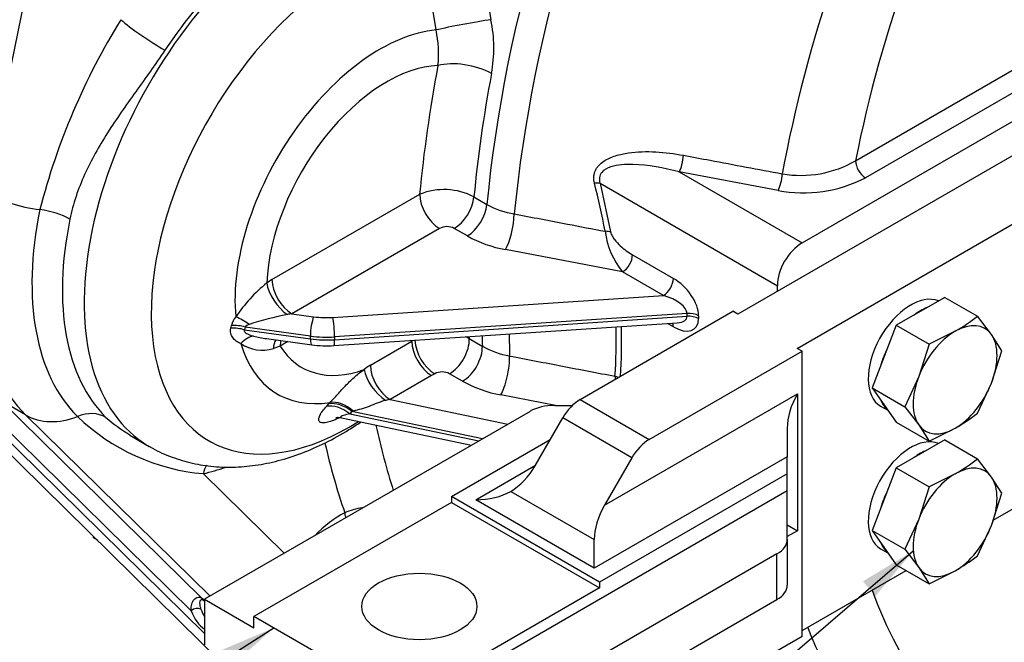
# Model space of a CAD drawing. Units: millimetres. Extents: x 0 to 410, y 0 to 287.
# Drawn here: x 71 to 106, y 54 to 77 of the extents above; entities that cross this region are included whole.
import ezdxf
from ezdxf.enums import TextEntityAlignment as Align

# ---------------------------------------------------------------- set-up
doc = ezdxf.new("R2010")
doc.units = ezdxf.units.MM
for name, color, linetype in [('17210009', 7, 'Continuous'), ('17210010', 7, 'Continuous'), ('DIAMETROM10_DIN1', 7, 'Continuous'), ('DIN-931_M12_X_50', 7, 'Continuous'), ('DIN-933_M10_X_30', 7, 'Continuous'), ('Predeterminado', 7, 'Continuous')]:
    doc.layers.add(name, color=color, linetype=linetype)
doc.styles.add('SEACAD_Arial', font='arial.ttf')

# ---------------------------------------------------------------- blocks, each defined once
blk = doc.blocks.new('SEANNOT_GROUP7')
at = {"layer": 'Predeterminado', "linetype": 'Continuous'}
blk.add_hatch(color=7, dxfattribs=at).paths.add_polyline_path([(78.546, 53.569), (80.114, 54.979), (78.173, 54.154)])
at = {"layer": 'Predeterminado', "color": 7, "linetype": 'Continuous'}
blk.add_lwpolyline([(68.547, 47.611), (80.114, 54.979)], dxfattribs=at)
blk.add_circle((66.354, 46.215), 2.6, dxfattribs=at)
at = {"layer": 'Predeterminado', "color": 7, "linetype": 'Continuous', "style": 'SEACAD_Arial'}
blk.add_text('9', height=2.6, dxfattribs=at).set_placement((65.336, 47.515), align=Align.TOP_LEFT)
blk = doc.blocks.new('SEANNOT_GROUP8')
at = {"layer": 'Predeterminado', "linetype": 'Continuous'}
blk.add_hatch(color=7, dxfattribs=at).paths.add_polyline_path([(101.657, 56.119), (103.009, 57.736), (101.205, 56.645)])
at = {"layer": 'Predeterminado', "color": 7, "linetype": 'Continuous'}
blk.add_lwpolyline([(82.799, 40.393), (103.009, 57.736)], dxfattribs=at)
blk.add_circle((80.826, 38.7), 2.6, dxfattribs=at)
at = {"layer": 'Predeterminado', "color": 7, "linetype": 'Continuous', "style": 'SEACAD_Arial'}
blk.add_text('11', height=2.6, dxfattribs=at).set_placement((78.791, 40), align=Align.TOP_LEFT)
blk = doc.blocks.new('SE2')
at = {"layer": '17210009', "color": 7, "linetype": 'Continuous'}
for p, q in [((69.783, 70.568), (71.833, 80.584)), ((87.363, 79.727), (87.889, 76.747)), ((85.926, 76.382), (85.43, 79.443)), ((100.943, 71.703), (110.105, 76.993)), ((110.459, 76.381), (101.296, 71.091)), ((99.026, 68.759), (111.343, 75.871)), ((94.629, 71.298), (99.026, 68.759)), ((98.17, 70.64), (94.629, 71.298)), ((91.795, 70.893), (98.142, 67.228)), ((91.795, 70.893), (92.174, 69.15)), ((80.049, 67.448), (85.337, 70.501)), ((87.279, 70.406), (87.745, 70.137)), ((86.044, 69.276), (80.756, 66.223)), ((87.043, 69.008), (86.576, 69.277)), ((92.602, 67.722), (88.413, 68.521)), ((92.956, 68.335), (94.419, 67.49)), ((94.065, 66.877), (92.602, 67.722)), ((98.142, 67.024), (98.142, 67.228)), ((82.233, 66.091), (94.065, 66.877)), ((80.756, 66.223), (81.54, 66.115)), ((94.911, 66.235), (82.29, 65.396)), ((82.29, 65.294), (94.911, 66.133)), ((94.911, 66.133), (94.911, 66.235)), ((95.322, 66.152), (95.322, 66.05)), ((78.577, 65.71), (78.598, 65.804)), ((79.089, 65.748), (79.069, 65.649)), ((79.069, 65.649), (81.424, 65.324)), ((81.424, 65.426), (79.089, 65.748)), ((82.266, 65.082), (94.556, 65.899)), ((94.419, 65.755), (94.209, 65.876)), ((79.848, 65.334), (81.472, 65.11)), ((80.621, 65.227), (80.345, 65.067)), ((81.424, 65.324), (81.424, 65.426)), ((82.29, 65.396), (82.29, 65.294)), ((83.574, 64.38), (85.058, 65.237)), ((87.112, 65.371), (87.114, 65.332)), ((87.114, 65.332), (87.58, 65.063)), ((80.345, 65.067), (80.099, 64.977)), ((85.765, 64.012), (84.281, 63.155)), ((85.876, 64.076), (85.765, 64.012)), ((86.874, 63.807), (86.407, 64.077)), ((91.256, 40.956), (68.506, 63.32)), ((71.23, 62.604), (70.347, 63.114)), ((70.347, 63.114), (77.542, 56.041)), ((84.281, 63.155), (88.493, 62.27)), ((90.205, 62.942), (88.242, 63.319)), ((77.16, 55.587), (69.709, 62.911)), ((82, 62.909), (82.079, 62.995)), ((82.079, 62.995), (82.129, 63.049)), ((77.636, 54.776), (69.567, 62.708)), ((77.831, 56.115), (71.23, 62.604)), ((82.541, 62.5), (87.196, 61.521)), ((82.91, 62.728), (82.831, 62.642)), ((82.831, 62.642), (87.455, 61.671)), ((82.959, 62.739), (82.91, 62.728)), ((87.584, 61.746), (82.91, 62.728)), ((74.959, 61.879), (75.655, 61.477)), ((77.591, 60.499), (80.49, 57.65)), ((77.542, 56.041), (77.636, 55.987)), ((77.636, 55.934), (77.574, 55.97))]:
    blk.add_line(p, q, dxfattribs=at)
for centre, radius, start, end in [((95.544, 63.819), 24.581, 148.2608, 165.5548), ((82.869, 75.732), 5.122, 349.7611, 11.4277), ((81.93, 75.536), 4.085, 353.9519, 11.9497), ((98.983, 75.084), 3.908, 260.2222, 300.1008), ((63.245, 63.73), 29.243, 10.7306, 14.1902), ((99.084, 75.363), 4.811, 259.0446, 297.3756), ((86.205, 68.346), 2.323, 62.4627, 111.9335), ((89.197, 72.751), 2.99, 240.9641, 260.9179), ((86.311, 68.757), 0.584, 63.0238, 117.1919), ((94.801, 69.53), 2.847, 187.1698, 219.4292), ((89.167, 72.811), 4.355, 240.815, 260.0306), ((83.413, 62.975), 5.616, 129.2155, 146.0745), ((79.35, 65.616), 0.775, 140.4673, 165.9809), ((82.752, 54.987), 11.412, 100.8513, 107.9599), ((74.782, 65.234), 17.591, 355.937, 1.6526), ((74.444, 65.164), 18.124, 356.2695, 1.8811), ((80.402, 69.377), 4.082, 255.615, 262.1876), ((86.163, 63.495), 2.069, 62.6517, 66.599), ((79.707, 66.32), 1.399, 236.312, 286.2758), ((82.012, 69.216), 4.142, 262.5011, 273.5189), ((89.143, 67.872), 3.214, 240.9174, 259.5155), ((86.142, 63.558), 0.582, 62.9226, 117.1794), ((89.006, 67.623), 4.371, 240.8041, 259.9342), ((95.067, 64.171), 2.744, 183.8347, 186.0828), ((78.237, 67.906), 7.435, 226.1341, 265.0152), ((77.876, 66.802), 5.71, 228.6759, 239.3003), ((76.201, 75.419), 14.354, 295.6924, 295.9121), ((83.531, 57.164), 2.123, 96.8227, 114.3935)]:
    blk.add_arc(centre, radius, start, end, dxfattribs=at)
for centre, major_axis, ratio, start_param, end_param in [((115.844, 82.626), (-20, -34.641), 0.57735, 4.816051, 5.383207), ((116.635, 82.169), (-19.868, -34.412), 0.57735, 4.816398, 5.382161), ((123.686, 78.098), (-16.602, -28.756), 0.57735, 4.779814, 5.2467), ((122.709, 78.662), (-17.72, -30.693), 0.57735, 4.820947, 5.265832), ((81.146, 71.297), (5.625, 9.743), 0.57735, 1.099825, 1.454202), ((81.28, 71.219), (5.625, 9.743), 0.57735, 1.099825, 3.137819), ((82.807, 70.338), (5.005, 8.669), 0.57735, 1.044802, 3.975301), ((75.611, 76.188), (-1.142, 0.766), 0.094984, 0.618695, 2.189491), ((86.957, 76.528), (-1.352, -0.249), 0.047167, 3.943296, 5.569788), ((83.911, 69.701), (-3.667, -6.351), 0.57735, 3.527818, 5.600368), ((84.152, 69.562), (-3.037, -5.26), 0.57735, 3.484149, 5.449132), ((114.405, 83.456), (-20.688, -35.832), 0.57735, -1.026101, -0.898935), ((86.964, 74.544), (-1.351, 0.256), 0.423074, 4.021549, 5.592345), ((115.378, 82.895), (-20, -34.641), 0.57735, -1.026101, -0.899978), ((94.629, 71.706), (-0.091, -0.492), 0.250462, 0.638957, 2.011915), ((101.296, 71.499), (-0.25, 0.433), 0.57735, 0.785398, 2.356194), ((98.17, 71.048), (-0.091, -0.492), 0.249704, 0.638807, 2.002514), ((91.442, 70.688), (0.485, 0.12), 0.364707, 0.668817, 1.159808), ((78.406, 72.879), (-6.312, -10.934), 0.57735, 5.235988, 6.134869), ((71.491, 71.026), (2.449, -0.501), 0.408248, 4.02767, 4.897232), ((86.044, 70.093), (-0.5, 0.866), 0.57735, 0.785398, 2.356194), ((86.576, 70.094), (0.5, 0.866), 0.57735, 3.926991, 5.383207), ((79.757, 72.099), (-5.869, -10.165), 0.57735, 5.235988, 6.134869), ((71.877, 69.359), (-1.347, 0.276), 0.408248, 4.02767, 4.897232), ((87.043, 69.825), (0.5, 0.866), 0.57735, 3.926991, 5.383207), ((88.413, 69.337), (0.187, 0.982), 0.256118, 3.781688, 5.249111), ((80.5, 71.67), (-5.625, -9.743), 0.57735, 5.235988, 6.134869), ((91.821, 68.946), (0.492, 0.091), 0.426826, 0.692451, 1.170321), ((99.026, 67.739), (-0.625, -1.083), 0.57735, 3.926991, 5.497787), ((92.602, 68.13), (0.25, 0.433), 0.57735, 3.926991, 5.497787), ((80.049, 66.223), (1.006, 1.302), 0.563061, 0.940974, 1.092016), ((80.756, 67.04), (-0.5, 0.866), 0.57735, 0.785398, 2.356194), ((94.065, 67.286), (0.25, 0.433), 0.57735, 3.926991, 5.497787), ((94.419, 66.673), (-0.767, 0.874), 0.545528, 3.697849, 5.268646), ((80.569, 66.918), (-0.588, 0.809), 0.498305, 0.728721, 2.220671), ((94.065, 66.469), (0.836, -0.294), 0.4399, 0.153613, 1.724409), ((79.009, 65.51), (-0.807, 0.59), 0.401581, 4.727814, 5.307668), ((80.756, 65.815), (1.01, 0.186), 0.391992, 1.498656, 1.649698), ((81.54, 65.707), (0.068, 0.495), 0.189706, 0.628619, 2.199415), ((82.005, 67.238), (-2, 0), 0.57735, 1.336312, 1.685378), ((82.233, 65.683), (-0.033, 0.499), 0.093351, 4.093805, 5.664601), ((94.419, 66.571), (-0.767, 0.874), 0.545528, 2.127053, 3.697849), ((94.065, 66.367), (-0.836, 0.294), 0.4399, 2.342994, 3.295206), ((94.968, 65.948), (0.5, 0), 0.57735, 0.785398, 1.685378), ((94.968, 65.846), (0.5, 0), 0.57735, 0.785398, 1.685378), ((78.837, 65.087), (-0.978, 0.208), 0.601241, 4.601416, 5.105304), ((78.857, 65.187), (-0.982, 0.189), 0.59982, 4.590029, 5.091807), ((94.065, 65.551), (-0.25, -0.433), 0.57735, 2.356194, 2.724156), ((79.199, 64.491), (0.437, 0.9), 0.606676, 0.400768, 1.069077), ((80.732, 64.492), (0.427, -0.904), 0.517198, 3.447401, 3.924027), ((81.052, 64.659), (0.5, -0.866), 0.57735, 3.669431, 3.926991), ((82.005, 66.83), (2.5, 0), 0.57735, 4.477905, 4.826971), ((82.005, 66.728), (-2.5, 0), 0.57735, 1.336312, 1.685378), ((81.54, 65.605), (0.068, 0.495), 0.189706, 2.199415, 3.141593), ((82.233, 65.581), (-0.033, 0.499), 0.093351, 3.141593, 4.093805), ((85.765, 64.828), (-0.5, 0.866), 0.57735, 0.785398, 2.356194), ((85.876, 64.893), (-0.502, 0.865), 0.578716, 0.815036, 2.355007), ((86.407, 64.893), (0.5, 0.866), 0.57735, 3.926991, 5.535906), ((86.141, 64.769), (-1.374, -0.045), 0.598257, 3.907847, 3.961378), ((115.844, 82.626), (-20, -34.641), 0.57735, -0.758847, -0.747279), ((116.635, 82.169), (-19.868, -34.412), 0.57735, -0.771536, -0.746932), ((83.911, 69.701), (3.667, 6.351), 0.57735, 2.638725, 3.576313), ((84.152, 69.562), (3.037, 5.26), 0.57735, 2.837605, 3.738235), ((86.874, 64.624), (0.5, 0.866), 0.57735, 3.926991, 5.535906), ((88.242, 64.136), (0.189, 0.982), 0.25797, 3.782068, 5.387267), ((83.574, 63.155), (0.904, 1.3), 0.571838, 0.882687, 1.07876), ((84.053, 63.817), (-0.618, 0.787), 0.465929, 0.710885, 2.199253), ((84.281, 63.972), (-0.5, 0.866), 0.57735, 0.785398, 2.356194), ((92.171, 63.699), (0.499, -0.036), 0.621779, 1.01645, 1.294143), ((84.281, 62.747), (0.824, 0.173), 0.476777, 1.470945, 1.667019), ((82.489, 62.1), (-0.738, 0.675), 0.635277, 4.826568, 5.849109), ((82.568, 62.185), (-0.738, 0.675), 0.635281, 4.82653, 5.848459), ((82.618, 62.239), (-0.72, 0.694), 0.600124, 4.813542, 5.864192), ((72.651, 64.638), (-1.753, -1.783), 0.807532, 0.206018, 1.07558), ((73.324, 61.395), (0.964, 0.981), 0.807532, 0.206018, 1.07558), ((82.981, 61.693), (0.435, -0.901), 0.523777, 3.360833, 3.446453), ((111.4, 85.191), (-20, -34.641), 0.57735, -0.569384, -0.48398), ((110.428, 85.753), (-20.687, -35.832), 0.57735, -0.554834, -0.465604), ((78.564, 59.938), (0.306, -1.34), 0.719699, 3.856243, 4.123529), ((80.174, 71.858), (-6.312, -10.934), 0.57735, 0.491877, 0.584814), ((82.497, 56.155), (1.75, 3.031), 0.57735, 0.721726, 1.165649), ((82.831, 58.996), (-0.112, 0.223), 0.612917, 0.819327, 1.585658), ((123.686, 78.098), (-16.602, -28.756), 0.57735, 5.835443, 6.228943), ((77.337, 55.485), (-0.234, -0.088), 0.737312, 3.687542, 5.258338), ((77.399, 55.838), (0.125, 0.217), 0.57735, 5.650911, 6.134869), ((79.492, 57.89), (1.75, 3.031), 0.57735, 2.697544, 3.078929), ((79.669, 57.788), (1.625, 2.815), 0.57735, -3.585642, -3.441863), ((122.709, 78.662), (-17.72, -30.693), 0.57735, 5.854684, 6.18781)]:
    blk.add_ellipse(centre, major_axis=major_axis, ratio=ratio, start_param=start_param, end_param=end_param, dxfattribs=at)
for points, knots in [([(76.214, 75.656), (76.044, 75.403), (75.87, 75.154), (75.521, 74.661), (75.345, 74.417), (74.996, 73.928), (74.823, 73.684), (74.485, 73.193), (74.321, 72.948), (73.853, 72.211), (73.573, 71.717), (73.226, 70.95), (73.122, 70.689), (72.99, 70.289), (72.949, 70.155), (72.876, 69.884), (72.844, 69.748), (72.816, 69.611)], [0, 0, 0, 0, 0.125, 0.125, 0.25, 0.25, 0.375, 0.375, 0.5, 0.5, 0.75, 0.75, 0.875, 0.875, 0.9375, 0.9375, 1, 1, 1, 1]), ([(91.595, 70.899), (91.575, 70.978), (91.567, 71.057), (91.576, 71.174), (91.582, 71.212), (91.602, 71.286), (91.615, 71.321), (91.646, 71.389), (91.665, 71.422), (91.708, 71.484), (91.732, 71.513), (91.809, 71.596), (91.868, 71.644), (92.059, 71.772), (92.201, 71.833), (92.502, 71.928), (92.658, 71.961), (92.974, 72.006), (93.135, 72.019), (93.46, 72.029), (93.625, 72.026), (94.119, 71.999), (94.449, 71.957), (94.78, 71.895)], [0, 0, 0, 0, 0.0625, 0.0625, 0.09375, 0.09375, 0.125, 0.125, 0.15625, 0.15625, 0.1875, 0.1875, 0.25, 0.25, 0.375, 0.375, 0.5, 0.5, 0.625, 0.625, 0.75, 0.75, 1, 1, 1, 1]), ([(94.629, 71.298), (94.077, 71.446), (93.525, 71.551), (92.7, 71.572), (92.424, 71.558), (92.054, 71.436), (91.933, 71.377), (91.812, 71.23), (91.783, 71.17), (91.763, 71.036), (91.772, 70.963), (91.795, 70.893)], [0, 0, 0, 0, 0.5, 0.5, 0.75, 0.75, 0.875, 0.875, 0.9375, 0.9375, 1, 1, 1, 1]), ([(94.78, 71.895), (95.097, 71.836), (95.414, 71.776), (95.731, 71.717), (96.594, 71.556), (97.457, 71.394), (98.319, 71.233)], [0, 0, 0, 0, 0.268911, 0.268911, 0.268911, 1, 1, 1, 1]), ([(88.725, 69.798), (89.358, 69.677), (89.991, 69.556), (90.624, 69.434), (91.075, 69.348), (91.525, 69.261), (91.976, 69.175)], [0, 0, 0, 0, 0.583995, 0.583995, 0.583995, 1, 1, 1, 1]), ([(92.174, 69.15), (92.183, 69.103), (92.204, 69.053), (92.254, 68.961), (92.284, 68.917), (92.377, 68.794), (92.447, 68.722), (92.589, 68.591), (92.661, 68.533), (92.807, 68.426), (92.881, 68.377), (92.956, 68.335)], [0, 0, 0, 0, 0.125, 0.125, 0.25, 0.25, 0.5, 0.5, 0.75, 0.75, 1, 1, 1, 1]), ([(78.931, 65.156), (78.872, 65.182), (78.817, 65.212), (78.719, 65.283), (78.676, 65.324), (78.608, 65.418), (78.583, 65.471), (78.561, 65.585), (78.563, 65.647), (78.577, 65.71)], [0, 0, 0, 0, 0.25, 0.25, 0.5, 0.5, 0.75, 0.75, 1, 1, 1, 1]), ([(79.069, 65.649), (79.06, 65.635), (79.055, 65.62), (79.058, 65.59), (79.067, 65.575), (79.089, 65.549), (79.104, 65.538), (79.134, 65.517), (79.151, 65.508), (79.202, 65.483), (79.238, 65.469), (79.312, 65.444), (79.35, 65.433), (79.388, 65.423)], [0, 0, 0, 0, 0.125, 0.125, 0.25, 0.25, 0.375, 0.375, 0.5, 0.5, 0.75, 0.75, 1, 1, 1, 1]), ([(79.233, 65.843), (79.205, 65.832), (79.177, 65.819), (79.126, 65.788), (79.103, 65.771), (79.089, 65.748)], [0, 0, 0, 0, 0.5, 0.5, 1, 1, 1, 1]), ([(88.558, 64.711), (89.19, 64.59), (89.823, 64.469), (90.455, 64.347), (91.08, 64.227), (91.704, 64.107), (92.329, 63.988)], [0, 0, 0, 0, 0.503201, 0.503201, 0.503201, 1, 1, 1, 1]), ([(82.129, 63.049), (82.214, 63.137), (82.304, 63.236), (82.5, 63.454), (82.602, 63.566), (82.761, 63.73), (82.814, 63.783), (82.92, 63.885), (82.973, 63.934), (83.134, 64.073), (83.239, 64.154), (83.346, 64.225)], [0, 0, 0, 0, 0.25, 0.25, 0.5, 0.5, 0.625, 0.625, 0.75, 0.75, 1, 1, 1, 1]), ([(84.119, 63.122), (84.018, 63.095), (83.918, 63.061), (83.718, 62.985), (83.621, 62.945), (83.428, 62.873), (83.332, 62.839), (83.143, 62.782), (83.051, 62.758), (82.959, 62.739)], [0, 0, 0, 0, 0.25, 0.25, 0.5, 0.5, 0.75, 0.75, 1, 1, 1, 1]), ([(82.424, 62.484), (82.346, 62.446), (82.271, 62.413), (82.128, 62.361), (82.06, 62.341), (81.941, 62.318), (81.889, 62.314), (81.824, 62.322), (81.805, 62.327), (81.773, 62.341), (81.759, 62.35), (81.738, 62.373), (81.731, 62.387), (81.721, 62.418), (81.72, 62.435), (81.722, 62.473), (81.727, 62.493), (81.74, 62.537), (81.75, 62.561), (81.785, 62.633), (81.818, 62.685), (81.899, 62.794), (81.947, 62.851), (82, 62.909)], [0, 0, 0, 0, 0.125, 0.125, 0.25, 0.25, 0.375, 0.375, 0.4375, 0.4375, 0.5, 0.5, 0.5625, 0.5625, 0.625, 0.625, 0.6875, 0.6875, 0.75, 0.75, 0.875, 0.875, 1, 1, 1, 1]), ([(82.335, 62.51), (82.335, 62.51), (82.338, 62.511), (82.363, 62.515), (82.444, 62.518), (82.509, 62.503), (82.544, 62.495)], [0.5380976, 0.5380976, 0.5380976, 0.5380976, 0.5710731, 0.7105804, 0.8718953, 1, 1, 1, 1]), ([(82.831, 62.642), (82.751, 62.624), (82.674, 62.605), (82.576, 62.572), (82.547, 62.561), (82.506, 62.537), (82.495, 62.524), (82.51, 62.508), (82.523, 62.504), (82.54, 62.5)], [0, 0, 0, 0, 0.25, 0.25, 0.375, 0.375, 0.5, 0.5, 0.5730454, 0.5730454, 0.5730454, 0.5730454]), ([(75.627, 61.498), (75.65, 61.483), (75.87, 61.335), (76.381, 61.114), (77.103, 60.879), (77.867, 60.749), (78.653, 60.717), (79.46, 60.784), (80.286, 60.952), (81.125, 61.221), (81.972, 61.593), (82.665, 61.98), (83.087, 62.252), (83.225, 62.345)], [0, 0, 0, 0, 0.0087638, 0.0987984, 0.1883729, 0.2783268, 0.3695854, 0.4629404, 0.5589385, 0.6577481, 0.7590771, 0.8622476, 0.9137093, 0.9137093, 0.9137093, 0.9137093]), ([(77.16, 55.587), (77.154, 55.653), (77.156, 55.721), (77.179, 55.847), (77.2, 55.907), (77.248, 55.981), (77.266, 56.003), (77.31, 56.041), (77.335, 56.055), (77.389, 56.073), (77.418, 56.077), (77.479, 56.07), (77.511, 56.059), (77.542, 56.041)], [0, 0, 0, 0, 0.25, 0.25, 0.5, 0.5, 0.625, 0.625, 0.75, 0.75, 0.875, 0.875, 1, 1, 1, 1]), ([(77.574, 55.97), (77.553, 55.982), (77.533, 55.985), (77.503, 55.979), (77.492, 55.97), (77.466, 55.936), (77.46, 55.904), (77.457, 55.836), (77.462, 55.799), (77.478, 55.724), (77.489, 55.686), (77.503, 55.649)], [0, 0, 0, 0, 0.125, 0.125, 0.25, 0.25, 0.5, 0.5, 0.75, 0.75, 1, 1, 1, 1])]:
    blk.add_open_spline(points, degree=3, knots=knots, dxfattribs=at)
at = {"layer": '17210010', "color": 7, "linetype": 'Continuous'}
for p, q in [((107.688, 72.536), (96.728, 66.208)), ((98.849, 64.983), (109.809, 71.311)), ((91.083, 63.153), (96.551, 66.31)), ((96.728, 66.208), (96.551, 66.31)), ((93.558, 61.724), (99.026, 64.881)), ((99.026, 64.881), (98.849, 64.983)), ((99.026, 54.675), (99.026, 64.881)), ((91.083, 63.153), (93.558, 61.724)), ((91.955, 59.37), (98.861, 63.357)), ((98.861, 63.357), (98.861, 58.458)), ((90.174, 62.942), (90.806, 62.942)), ((89.29, 62.73), (77.636, 56.002)), ((89.48, 60.799), (90.458, 62.493)), ((92.933, 61.065), (90.458, 62.493)), ((98.495, 62.125), (98.495, 61.105)), ((86.475, 59.676), (90.01, 61.717)), ((98.495, 61.105), (91.588, 57.117)), ((92.933, 61.065), (91.955, 59.37)), ((98.495, 60.492), (98.495, 61.105)), ((105.868, 58.829), (109.809, 61.105)), ((87.346, 59.567), (89.48, 60.799)), ((98.495, 60.492), (91.778, 56.614)), ((98.495, 59.88), (98.495, 60.492)), ((98.495, 59.88), (84.707, 51.919)), ((86.475, 59.676), (86.475, 59.472)), ((91.778, 56.614), (86.475, 59.676)), ((88.596, 59.866), (91.588, 58.138)), ((98.495, 58.138), (98.495, 59.88)), ((86.475, 59.472), (79.403, 55.389)), ((86.475, 59.472), (91.778, 56.41)), ((91.588, 57.117), (87.346, 59.567)), ((98.495, 58.67), (98.861, 58.458)), ((98.861, 58.458), (98.495, 58.247)), ((91.588, 57.117), (91.588, 58.138)), ((98.495, 58.138), (98.495, 56.505)), ((98.129, 57.627), (86.475, 50.899)), ((98.129, 55.994), (98.129, 57.627)), ((99.026, 54.879), (102.754, 57.032)), ((91.778, 56.41), (84.707, 52.327)), ((91.778, 56.614), (91.778, 56.41)), ((77.636, 56.002), (79.403, 54.981)), ((77.636, 56.002), (77.636, 54.369)), ((86.475, 49.266), (98.129, 55.994)), ((79.403, 54.981), (79.403, 55.389)), ((84.707, 52.327), (79.403, 55.389)), ((99.026, 54.675), (93.558, 51.518))]:
    blk.add_line(p, q, dxfattribs=at)
for centre, major_axis, start_param, end_param in [((91.083, 62.133), (0.625, 1.083), 0.785398, 1.570796), ((99.745, 62.847), (-0.884, -1.531), 4.712389, 5.497787), ((90.174, 62.22), (-1.25, 0), 4.712389, 5.497787), ((93.558, 60.704), (0.625, 1.083), 0.785398, 1.570796), ((88.596, 61.309), (0.884, 1.531), 3.926991, 4.712389), ((87.346, 60.587), (-1.768, 0), 1.570796, 2.356194), ((92.838, 58.859), (-0.884, -1.531), 4.712389, 5.497787), ((97.245, 58.138), (-1.25, 0), 2.356194, 3.141593), ((97.245, 56.505), (1.25, 0), 5.497787, 6.283185)]:
    blk.add_ellipse(centre, major_axis=major_axis, ratio=0.57735, start_param=start_param, end_param=end_param, dxfattribs=at)
blk.add_ellipse((85.325, 55.746), major_axis=(2.062, 0), ratio=0.57735, dxfattribs=at)
at = {"layer": 'DIAMETROM10_DIN1', "color": 7, "linetype": 'Continuous'}
for p, q in [((101.84, 62.917), (102.1, 62.767)), ((101.84, 57.814), (102.1, 57.664))]:
    blk.add_line(p, q, dxfattribs=at)
for centre, start_param, end_param in [((102.915, 64.779), 3.213091, 6.283185), ((103.268, 64.575), 3.774344, 4.079638), ((103.268, 64.575), -1.461644, -1.15635), ((103.268, 64.575), -0.414446, -0.109153), ((102.915, 59.676), 3.213091, 6.283185), ((103.268, 59.472), 3.774344, 4.079638), ((103.268, 59.472), -1.461644, -1.15635), ((103.268, 59.472), -0.414446, -0.109153)]:
    blk.add_ellipse(centre, major_axis=(-1.075, -1.862), ratio=0.57735, start_param=start_param, end_param=end_param, dxfattribs=at)
at = {"layer": 'DIN-931_M12_X_50', "color": 7, "linetype": 'Continuous'}
for p, q in [((73.658, 58.199), (73.658, 58.255)), ((73.797, 58.119), (73.658, 58.199))]:
    blk.add_line(p, q, dxfattribs=at)
at = {"layer": 'DIN-933_M10_X_30', "color": 7, "linetype": 'Continuous'}
for p, q in [((104.136, 66.811), (102.401, 65.809)), ((104.136, 66.811), (105.311, 66.132)), ((105.807, 65.479), (105.311, 66.132)), ((102.401, 65.809), (101.533, 63.573)), ((102.401, 65.809), (103.576, 65.131)), ((104.506, 65.595), (103.576, 65.131)), ((106.179, 64.898), (105.807, 65.479)), ((103.576, 65.131), (103.204, 63.977)), ((105.807, 63.744), (106.179, 64.898)), ((103.204, 63.977), (102.708, 62.895)), ((101.533, 63.573), (102.401, 62.339)), ((101.533, 63.573), (102.708, 62.895)), ((105.311, 62.662), (105.807, 63.744)), ((102.708, 62.895), (103.204, 62.242)), ((102.401, 62.339), (103.576, 61.66)), ((103.204, 62.242), (103.576, 61.66)), ((103.576, 61.66), (104.506, 62.125)), ((104.136, 61.708), (102.401, 60.706)), ((104.136, 61.708), (105.311, 61.029)), ((105.807, 60.376), (105.311, 61.029)), ((102.401, 60.706), (101.533, 58.47)), ((102.401, 60.706), (103.576, 60.027)), ((104.506, 60.492), (103.576, 60.027)), ((106.179, 59.795), (105.807, 60.376)), ((103.576, 60.027), (103.204, 58.874)), ((105.807, 58.641), (106.179, 59.795)), ((103.204, 58.874), (102.708, 57.792)), ((105.311, 57.559), (105.807, 58.641)), ((101.533, 58.47), (102.401, 57.236)), ((101.533, 58.47), (102.708, 57.792)), ((102.708, 57.792), (103.204, 57.139)), ((102.401, 57.236), (103.576, 56.557)), ((103.204, 57.139), (103.576, 56.557)), ((103.576, 56.557), (104.506, 57.022))]:
    blk.add_line(p, q, dxfattribs=at)
for centre in [(100.646, 72.257), (100.646, 68.787), (100.646, 67.154), (100.646, 63.684)]:
    blk.add_arc(centre, 7.699, 300.0864, 307.2937, dxfattribs=at)
for centre, major_axis, start_param, end_param in [((104.506, 63.86), (-1.062, -1.84), 3.926991, 4.974188), ((104.506, 63.86), (-1.062, -1.84), 2.879793, 3.926991), ((104.506, 63.86), (1.062, 1.84), 4.974188, 6.021386), ((104.506, 63.86), (-1.062, -1.84), 4.974188, 6.021386), ((104.506, 63.86), (1.062, 1.84), 3.926991, 4.974188), ((104.506, 63.86), (1.062, 1.84), 2.879793, 3.926991), ((104.506, 58.757), (-1.062, -1.84), 2.879793, 3.926991), ((104.506, 58.757), (-1.062, -1.84), 3.926991, 4.974188), ((104.506, 58.757), (1.062, 1.84), 4.974188, 6.021386), ((104.506, 58.757), (-1.062, -1.84), 4.974188, 6.021386), ((104.506, 58.757), (1.062, 1.84), 3.926991, 4.974188), ((104.506, 58.757), (1.062, 1.84), 2.879793, 3.926991)]:
    blk.add_ellipse(centre, major_axis=major_axis, ratio=0.57735, start_param=start_param, end_param=end_param, dxfattribs=at)

msp = doc.modelspace()

# ---------------------------------------------------------------- block references
at = {"layer": 'Predeterminado'}
for name in ['SE2', 'SEANNOT_GROUP8', 'SEANNOT_GROUP7']:
    msp.add_blockref(name, (0, 0), dxfattribs=at)

doc.saveas('drawing.dxf')
